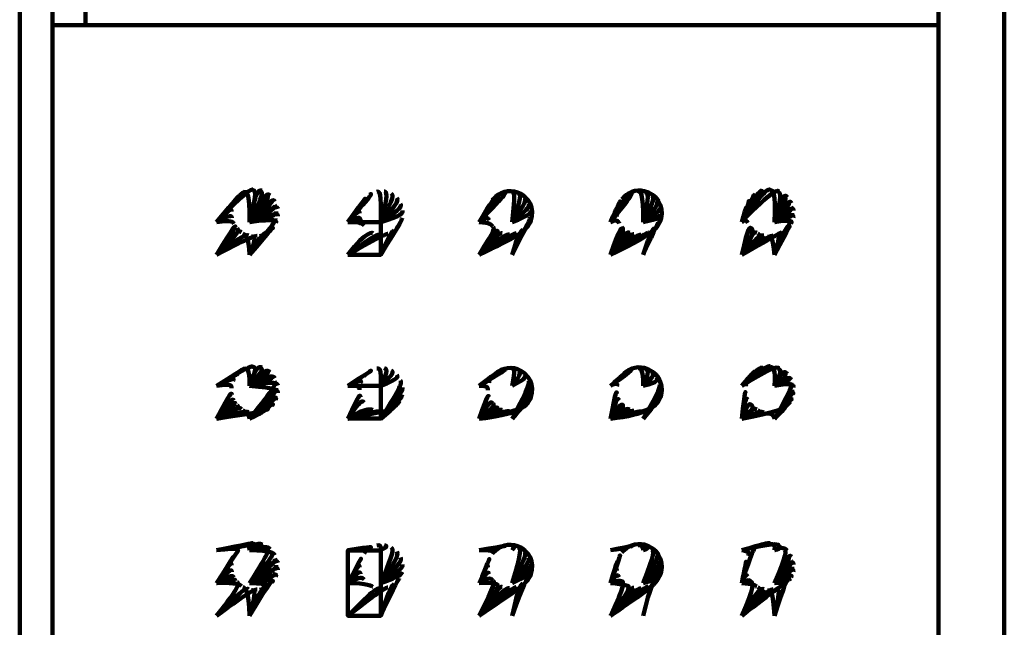
# Model space of a CAD drawing. Units: inches. Extents: x 0 to 1407, y -2148 to 352.
# Drawn here: x 264 to 295, y -712 to -693 of the extents above; entities that cross this region are included whole.
import ezdxf

# ---------------------------------------------------------------- set-up
doc = ezdxf.new("R2010")
doc.units = ezdxf.units.IN
doc.header["$MEASUREMENT"] = 0
doc.layers.add('Layer 1', color=7, linetype='Continuous')

# ---------------------------------------------------------------- blocks, each defined once
blk = doc.blocks.new('block 18')
at = {"layer": 'Layer 1', "color": 178, "lineweight": 211, "true_color": 0x05060b}
for points in [[(278.524, -700.626), (279.608, -700.105), (279.988, -699.923), (280.108, -699.574), (280.238, -699.219), (280.045, -698.834), (279.696, -698.714), (279.431, -698.615), (279.139, -698.704), (278.956, -698.917)], [(278.524, -705.648), (279.608, -705.523), (279.988, -705.335), (280.108, -704.986), (280.238, -704.637), (280.045, -704.252), (279.696, -704.127), (279.431, -704.033), (279.139, -704.121), (278.956, -704.335)], [(278.524, -711.681), (279.608, -710.936), (279.988, -710.753), (280.108, -710.404), (280.238, -710.055), (280.045, -709.665), (279.696, -709.545), (279.431, -709.451), (279.139, -709.534), (278.956, -709.748)]]:
    blk.add_open_spline(points, degree=3, knots=[0, 0, 0, 0, 1, 1, 1, 2, 2, 2, 3, 3, 3, 3], dxfattribs=at)
for points in [[(278.524, -699.62), (279.436, -698.683), (279.363, -698.688), (279.29, -698.709)], [(278.524, -699.62), (279.217, -698.724), (279.149, -698.756), (279.087, -698.797)], [(278.524, -699.62), (279.029, -698.839), (278.972, -698.886), (278.925, -698.943)], [(279.53, -699.62), (279.655, -698.719), (279.587, -698.699), (279.514, -698.693)], [(279.53, -699.62), (279.853, -698.823), (279.79, -698.782), (279.722, -698.75)], [(279.53, -699.62), (279.998, -698.985), (279.957, -698.927), (279.905, -698.876)], [(278.524, -699.62), (278.884, -699.006), (278.847, -699.073), (278.826, -699.136)], [(279.53, -699.62), (280.087, -699.188), (280.066, -699.115), (280.035, -699.053)], [(278.524, -699.62), (278.8, -699.209), (278.79, -699.287), (278.79, -699.355)], [(278.524, -699.62), (278.795, -699.433), (278.805, -699.506), (278.831, -699.568)], [(279.53, -699.62), (280.103, -699.412), (280.108, -699.334), (280.097, -699.266)], [(279.53, -700.626), (280.045, -699.626), (280.071, -699.558), (280.087, -699.485)], [(278.524, -699.62), (278.858, -699.641), (278.894, -699.704), (278.941, -699.761)], [(278.524, -700.626), (279.019, -699.85), (278.988, -699.808), (278.956, -699.772)], [(279.53, -700.626), (279.92, -699.808), (279.967, -699.751), (280.004, -699.688)], [(278.524, -700.626), (278.988, -699.823), (279.045, -699.871), (279.108, -699.907)], [(278.524, -700.626), (279.181, -699.954), (279.113, -699.923), (279.055, -699.876)], [(278.524, -700.626), (279.149, -699.928), (279.191, -699.949), (279.233, -699.964)], [(278.524, -700.626), (279.524, -700.001), (279.597, -699.985), (279.665, -699.959)], [(278.524, -700.626), (279.306, -699.985), (279.378, -700.001), (279.451, -700.001)], [(279.53, -700.626), (279.738, -699.938), (279.806, -699.897), (279.858, -699.855)], [(278.524, -704.642), (279.436, -704.101), (279.363, -704.106), (279.29, -704.121)], [(278.524, -704.642), (279.217, -704.137), (279.149, -704.169), (279.087, -704.21)], [(278.524, -704.642), (279.029, -704.252), (278.972, -704.304), (278.925, -704.356)], [(279.53, -704.642), (279.655, -704.132), (279.587, -704.111), (279.514, -704.106)], [(279.53, -704.642), (279.853, -704.241), (279.79, -704.194), (279.722, -704.163)], [(279.53, -704.642), (279.998, -704.403), (279.957, -704.34), (279.905, -704.293)], [(278.524, -704.642), (278.884, -704.418), (278.847, -704.486), (278.826, -704.549)], [(278.524, -704.642), (278.8, -704.622), (278.79, -704.7), (278.79, -704.768)], [(279.53, -705.648), (280.087, -704.606), (280.066, -704.533), (280.035, -704.471)], [(278.524, -705.648), (278.795, -704.851), (278.805, -704.919), (278.831, -704.986)], [(279.53, -705.648), (280.103, -704.83), (280.108, -704.752), (280.097, -704.679)], [(279.53, -705.648), (280.045, -705.044), (280.071, -704.971), (280.087, -704.898)], [(278.524, -705.648), (278.858, -705.059), (278.894, -705.122), (278.941, -705.179)], [(278.524, -705.648), (279.019, -705.262), (278.988, -705.221), (278.956, -705.184)], [(279.53, -705.648), (279.92, -705.221), (279.967, -705.163), (280.004, -705.106)], [(278.524, -705.648), (278.988, -705.236), (279.045, -705.288), (279.108, -705.325)], [(278.524, -705.648), (279.181, -705.367), (279.113, -705.341), (279.055, -705.294)], [(278.524, -705.648), (279.149, -705.341), (279.191, -705.361), (279.233, -705.377)], [(278.524, -705.648), (279.524, -705.413), (279.597, -705.403), (279.665, -705.377)], [(278.524, -705.648), (279.306, -705.398), (279.378, -705.413), (279.451, -705.413)], [(279.53, -705.648), (279.738, -705.351), (279.806, -705.314), (279.858, -705.267)], [(278.524, -709.675), (279.436, -709.524), (279.363, -709.529), (279.29, -709.545)], [(278.524, -709.675), (279.217, -709.56), (279.149, -709.586), (279.087, -709.628)], [(278.524, -709.675), (279.029, -709.67), (278.972, -709.722), (278.925, -709.779)], [(279.53, -709.675), (279.655, -709.555), (279.587, -709.534), (279.514, -709.529)], [(279.53, -710.68), (279.853, -709.665), (279.79, -709.618), (279.722, -709.586)], [(279.53, -710.68), (279.998, -709.826), (279.957, -709.764), (279.905, -709.711)], [(278.524, -710.68), (278.884, -709.842), (278.847, -709.909), (278.826, -709.977)], [(278.524, -710.68), (278.8, -710.045), (278.79, -710.123), (278.79, -710.191)], [(279.53, -710.68), (280.087, -710.024), (280.066, -709.951), (280.035, -709.894)], [(278.524, -710.68), (278.795, -710.269), (278.805, -710.342), (278.831, -710.41)], [(279.53, -710.68), (280.103, -710.248), (280.108, -710.17), (280.097, -710.102)], [(279.53, -710.68), (280.045, -710.461), (280.071, -710.389), (280.087, -710.321)], [(278.524, -710.68), (278.858, -710.477), (278.894, -710.545), (278.941, -710.597)], [(278.524, -711.681), (279.019, -710.681), (278.988, -710.644), (278.956, -710.602)], [(278.524, -710.68), (278.988, -710.654), (279.045, -710.706), (279.108, -710.743)], [(279.53, -711.681), (279.92, -710.639), (279.967, -710.581), (280.004, -710.519)], [(278.524, -711.681), (279.181, -710.785), (279.113, -710.759), (279.055, -710.707)], [(278.524, -711.681), (279.149, -710.764), (279.191, -710.779), (279.233, -710.795)], [(278.524, -711.681), (279.524, -710.837), (279.597, -710.821), (279.665, -710.795)], [(278.524, -711.681), (279.306, -710.816), (279.378, -710.832), (279.451, -710.832)], [(279.53, -711.681), (279.738, -710.769), (279.806, -710.733), (279.858, -710.686)]]:
    blk.add_open_spline(points, degree=3, dxfattribs=at)
blk = doc.blocks.new('block 24')
at = {"layer": 'Layer 1', "color": 178, "lineweight": 211, "true_color": 0x05060b}
blk.add_open_spline([(282.546, -700.626), (283.645, -700.1), (284.015, -699.865), (284.098, -699.501), (284.187, -699.131), (283.953, -698.756), (283.583, -698.672), (283.327, -698.61), (283.062, -698.709), (282.895, -698.917)], degree=3, knots=[0, 0, 0, 0, 1, 1, 1, 2, 2, 2, 3, 3, 3, 3], dxfattribs=at)
for points in [[(282.546, -699.62), (283.312, -698.678), (283.234, -698.693), (283.161, -698.724)], [(282.546, -699.62), (283.088, -698.75), (283.02, -698.792), (282.963, -698.85)], [(283.551, -699.62), (283.546, -698.688), (283.468, -698.678), (283.39, -698.678)], [(283.551, -699.62), (283.755, -698.771), (283.687, -698.735), (283.619, -698.714)], [(283.551, -699.62), (283.921, -698.912), (283.874, -698.86), (283.812, -698.818)], [(282.546, -699.62), (282.9, -698.896), (282.853, -698.954), (282.817, -699.027)], [(282.546, -699.62), (282.78, -699.089), (282.754, -699.162), (282.744, -699.235)], [(283.551, -699.62), (284.031, -699.094), (283.999, -699.037), (283.963, -698.975)], [(283.551, -699.62), (284.078, -699.308), (284.072, -699.235), (284.051, -699.167)], [(282.546, -699.62), (282.728, -699.303), (282.728, -699.381), (282.744, -699.454)], [(283.551, -699.62), (284.051, -699.527), (284.072, -699.454), (284.072, -699.381)], [(282.546, -699.62), (282.754, -699.521), (282.78, -699.595), (282.812, -699.662)], [(282.546, -700.626), (282.848, -699.725), (282.895, -699.787), (282.947, -699.834)], [(282.546, -700.626), (282.999, -699.886), (282.947, -699.834), (282.895, -699.782)], [(283.551, -700.626), (283.953, -699.735), (283.994, -699.667), (284.025, -699.6)], [(283.551, -700.626), (283.781, -699.897), (283.848, -699.855), (283.9, -699.797)], [(282.546, -700.626), (282.999, -699.881), (283.062, -699.923), (283.129, -699.954)], [(282.546, -700.626), (283.202, -699.99), (283.124, -699.969), (283.062, -699.928)], [(282.546, -700.626), (283.567, -700.001), (283.64, -699.975), (283.713, -699.938)], [(282.546, -700.626), (283.171, -699.969), (283.213, -699.985), (283.26, -699.996)], [(282.546, -700.626), (283.333, -700.006), (283.416, -700.016), (283.489, -700.006)]]:
    blk.add_open_spline(points, degree=3, dxfattribs=at)
blk = doc.blocks.new('block 25')
at = {"layer": 'Layer 1', "color": 178, "lineweight": 211, "true_color": 0x05060b}
blk.add_open_spline([(282.546, -711.681), (283.645, -710.93), (284.015, -710.701), (284.098, -710.331), (284.187, -709.962), (283.953, -709.592), (283.583, -709.503), (283.327, -709.446), (283.062, -709.54), (282.895, -709.743)], degree=3, knots=[0, 0, 0, 0, 1, 1, 1, 2, 2, 2, 3, 3, 3, 3], dxfattribs=at)
for points in [[(282.546, -709.675), (283.312, -709.514), (283.234, -709.529), (283.161, -709.56)], [(282.546, -709.675), (283.088, -709.586), (283.02, -709.628), (282.963, -709.68)], [(282.546, -710.68), (282.9, -709.732), (282.853, -709.795), (282.817, -709.862)], [(283.551, -709.675), (283.546, -709.524), (283.468, -709.514), (283.39, -709.514)], [(283.551, -709.675), (283.755, -709.607), (283.687, -709.571), (283.619, -709.55)], [(283.551, -710.68), (283.921, -709.748), (283.874, -709.701), (283.812, -709.659)], [(282.546, -710.68), (282.78, -709.925), (282.754, -709.998), (282.744, -710.071)], [(283.551, -710.68), (284.031, -709.93), (283.999, -709.873), (283.963, -709.81)], [(283.551, -710.68), (284.078, -710.144), (284.072, -710.071), (284.051, -710.003)], [(282.546, -710.68), (282.728, -710.144), (282.728, -710.217), (282.744, -710.29)], [(283.551, -710.68), (284.051, -710.363), (284.072, -710.29), (284.072, -710.217)], [(282.546, -710.68), (282.754, -710.363), (282.78, -710.43), (282.812, -710.498)], [(282.546, -710.68), (282.848, -710.561), (282.895, -710.618), (282.947, -710.67)], [(282.546, -711.681), (282.999, -710.717), (282.947, -710.665), (282.895, -710.613)], [(283.551, -710.68), (283.953, -710.571), (283.994, -710.509), (284.025, -710.43)], [(283.551, -711.681), (283.781, -710.733), (283.848, -710.686), (283.9, -710.628)], [(282.546, -710.68), (282.999, -710.717), (283.062, -710.764), (283.129, -710.79)], [(282.546, -711.681), (283.202, -710.826), (283.124, -710.8), (283.062, -710.759)], [(282.546, -711.681), (283.567, -710.832), (283.64, -710.806), (283.713, -710.769)], [(282.546, -711.681), (283.171, -710.806), (283.213, -710.816), (283.26, -710.826)], [(282.546, -711.681), (283.333, -710.837), (283.416, -710.847), (283.489, -710.837)]]:
    blk.add_open_spline(points, degree=3, dxfattribs=at)
blk = doc.blocks.new('block 26')
at = {"layer": 'Layer 1', "color": 178, "lineweight": 211, "true_color": 0x05060b}
blk.add_open_spline([(282.546, -705.648), (283.645, -705.518), (284.015, -705.283), (284.098, -704.913), (284.187, -704.543), (283.953, -704.179), (283.583, -704.09), (283.327, -704.023), (283.062, -704.127), (282.895, -704.33)], degree=3, knots=[0, 0, 0, 0, 1, 1, 1, 2, 2, 2, 3, 3, 3, 3], dxfattribs=at)
for points in [[(282.546, -704.642), (283.312, -704.095), (283.234, -704.106), (283.161, -704.137)], [(282.546, -704.642), (283.088, -704.169), (283.02, -704.21), (282.963, -704.262)], [(282.546, -704.642), (282.9, -704.314), (282.853, -704.372), (282.817, -704.439)], [(283.551, -704.642), (283.546, -704.101), (283.468, -704.095), (283.39, -704.095)], [(283.551, -704.642), (283.755, -704.184), (283.687, -704.153), (283.619, -704.127)], [(283.551, -704.642), (283.921, -704.325), (283.874, -704.278), (283.812, -704.231)], [(282.546, -704.642), (282.78, -704.507), (282.754, -704.575), (282.744, -704.648)], [(283.551, -704.642), (284.031, -704.512), (283.999, -704.45), (283.963, -704.387)], [(283.551, -705.648), (284.078, -704.726), (284.072, -704.653), (284.051, -704.585)], [(282.546, -705.648), (282.728, -704.721), (282.728, -704.799), (282.744, -704.872)], [(283.551, -705.648), (284.051, -704.945), (284.072, -704.872), (284.072, -704.799)], [(282.546, -705.648), (282.754, -704.939), (282.78, -705.012), (282.812, -705.08)], [(282.546, -705.648), (282.848, -705.137), (282.895, -705.2), (282.947, -705.247)], [(282.546, -705.648), (282.999, -705.304), (282.947, -705.247), (282.895, -705.195)], [(283.551, -705.648), (283.953, -705.153), (283.994, -705.09), (284.025, -705.012)], [(283.551, -705.648), (283.781, -705.32), (283.848, -705.267), (283.9, -705.21)], [(282.546, -705.648), (282.999, -705.299), (283.062, -705.341), (283.129, -705.367)], [(282.546, -705.648), (283.202, -705.408), (283.124, -705.382), (283.062, -705.341)], [(282.546, -705.648), (283.567, -705.413), (283.64, -705.387), (283.713, -705.351)], [(282.546, -705.648), (283.171, -705.382), (283.213, -705.398), (283.26, -705.408)], [(282.546, -705.648), (283.333, -705.419), (283.416, -705.429), (283.489, -705.419)]]:
    blk.add_open_spline(points, degree=3, dxfattribs=at)
blk = doc.blocks.new('block 29')
at = {"layer": 'Layer 1', "color": 178, "lineweight": 211, "true_color": 0x05060b}
for points in [[(274.502, -704.642), (275.31, -704.121), (275.242, -704.148), (275.174, -704.189)], [(274.502, -704.642), (275.107, -704.231), (275.049, -704.288), (275.002, -704.346)], [(275.508, -704.642), (275.539, -704.09), (275.461, -704.095), (275.388, -704.106)], [(275.508, -704.642), (275.758, -704.132), (275.685, -704.106), (275.612, -704.101)], [(275.508, -704.642), (275.945, -704.246), (275.888, -704.2), (275.826, -704.169)], [(275.508, -704.642), (276.086, -704.408), (276.044, -704.351), (275.997, -704.299)], [(274.502, -704.642), (274.95, -704.408), (274.919, -704.476), (274.893, -704.549)], [(274.502, -704.642), (274.867, -704.617), (274.857, -704.694), (274.857, -704.762)], [(275.508, -705.648), (276.164, -704.616), (276.148, -704.543), (276.117, -704.476)], [(274.502, -705.648), (274.857, -704.84), (274.872, -704.908), (274.893, -704.976)], [(275.508, -705.648), (276.18, -704.84), (276.185, -704.762), (276.175, -704.689)], [(275.508, -705.648), (276.117, -705.054), (276.148, -704.981), (276.164, -704.908)], [(274.502, -705.648), (274.914, -705.038), (274.94, -705.09), (274.997, -705.148)], [(275.508, -705.648), (275.987, -705.242), (276.039, -705.179), (276.076, -705.111)], [(274.502, -705.648), (275.091, -705.252), (275.268, -705.377), (275.268, -705.377)], [(274.502, -705.648), (275.57, -705.429), (275.648, -705.419), (275.721, -705.393)], [(274.502, -705.648), (275.341, -705.398), (275.414, -705.419), (275.492, -705.424)], [(275.508, -705.648), (275.794, -705.367), (275.862, -705.33), (275.924, -705.288)]]:
    blk.add_open_spline(points, degree=3, dxfattribs=at)
blk = doc.blocks.new('block 30')
at = {"layer": 'Layer 1', "color": 178, "lineweight": 211, "true_color": 0x05060b}
for points in [[(274.502, -699.62), (275.31, -698.709), (275.242, -698.735), (275.174, -698.776)], [(274.502, -699.62), (275.107, -698.818), (275.049, -698.87), (275.002, -698.933)], [(275.508, -699.62), (275.539, -698.672), (275.461, -698.678), (275.388, -698.693)], [(275.508, -699.62), (275.758, -698.719), (275.685, -698.693), (275.612, -698.683)], [(275.508, -699.62), (275.945, -698.834), (275.888, -698.787), (275.826, -698.75)], [(275.508, -699.62), (276.086, -698.995), (276.044, -698.933), (275.997, -698.881)], [(274.502, -699.62), (274.95, -698.995), (274.919, -699.063), (274.893, -699.131)], [(275.508, -699.62), (276.164, -699.198), (276.148, -699.126), (276.117, -699.063)], [(274.502, -699.62), (274.867, -699.204), (274.857, -699.282), (274.857, -699.35)], [(274.502, -699.62), (274.857, -699.423), (274.872, -699.495), (274.893, -699.553)], [(275.508, -699.62), (276.18, -699.417), (276.185, -699.344), (276.175, -699.271)], [(275.508, -700.626), (276.117, -699.641), (276.148, -699.568), (276.164, -699.495)], [(274.502, -699.62), (274.914, -699.62), (274.94, -699.672), (274.997, -699.73)], [(275.508, -700.626), (275.987, -699.829), (276.039, -699.766), (276.076, -699.699)], [(274.502, -700.626), (275.091, -699.839), (275.268, -699.959), (275.268, -699.959)], [(274.502, -700.626), (275.57, -700.016), (275.648, -700.006), (275.721, -699.98)], [(274.502, -700.626), (275.341, -699.985), (275.414, -700.006), (275.492, -700.011)], [(275.508, -700.626), (275.794, -699.954), (275.862, -699.917), (275.924, -699.871)]]:
    blk.add_open_spline(points, degree=3, dxfattribs=at)
blk = doc.blocks.new('block 31')
at = {"layer": 'Layer 1', "color": 178, "lineweight": 211, "true_color": 0x05060b}
for points in [[(274.502, -709.675), (275.31, -709.545), (275.242, -709.565), (275.174, -709.607)], [(274.502, -709.675), (275.107, -709.649), (275.049, -709.706), (275.002, -709.769)], [(275.508, -709.675), (275.539, -709.508), (275.461, -709.514), (275.388, -709.529)], [(275.508, -709.675), (275.758, -709.555), (275.685, -709.529), (275.612, -709.519)], [(275.508, -710.68), (275.945, -709.67), (275.888, -709.623), (275.826, -709.591)], [(275.508, -710.68), (276.086, -709.836), (276.044, -709.774), (275.997, -709.716)], [(274.502, -710.68), (274.95, -709.831), (274.919, -709.899), (274.893, -709.972)], [(274.502, -710.68), (274.867, -710.04), (274.857, -710.118), (274.857, -710.191)], [(275.508, -710.68), (276.164, -710.034), (276.148, -709.962), (276.117, -709.899)], [(274.502, -710.68), (274.857, -710.264), (274.872, -710.336), (274.893, -710.394)], [(275.508, -710.68), (276.18, -710.258), (276.185, -710.18), (276.175, -710.113)], [(275.508, -710.68), (276.117, -710.472), (276.148, -710.399), (276.164, -710.331)], [(274.502, -710.68), (274.914, -710.456), (274.94, -710.509), (274.997, -710.571)], [(275.508, -711.681), (275.987, -710.66), (276.039, -710.597), (276.076, -710.53)], [(274.502, -710.68), (275.091, -710.67), (275.268, -710.795), (275.268, -710.795)], [(274.502, -711.681), (275.57, -710.847), (275.648, -710.837), (275.721, -710.811)], [(274.502, -711.681), (275.341, -710.816), (275.414, -710.837), (275.492, -710.842)], [(275.508, -711.681), (275.794, -710.79), (275.862, -710.748), (275.924, -710.707)]]:
    blk.add_open_spline(points, degree=3, dxfattribs=at)
blk = doc.blocks.new('block 35')
at = {"layer": 'Layer 1', "color": 178, "lineweight": 211, "true_color": 0x05060b}
for points in [[(270.48, -699.62), (271.423, -698.651), (271.507, -698.636), (271.59, -698.625)], [(270.48, -699.62), (271.215, -698.761), (271.278, -698.719), (271.345, -698.688)], [(270.48, -699.62), (271.126, -698.86), (271.142, -698.839), (271.158, -698.818)], [(271.486, -699.62), (271.684, -698.62), (271.778, -698.631), (271.871, -698.657)], [(271.486, -699.62), (271.96, -698.688), (272.049, -698.74), (272.121, -698.808)], [(271.486, -699.62), (272.179, -698.86), (272.226, -698.917), (272.262, -698.99)], [(271.486, -699.62), (272.304, -699.058), (272.335, -699.136), (272.351, -699.219)], [(271.486, -699.62), (272.361, -699.292), (272.361, -699.365), (272.351, -699.443)], [(271.486, -699.62), (272.345, -699.511), (272.325, -699.579), (272.293, -699.641)], [(271.486, -700.626), (272.267, -699.709), (272.231, -699.772), (272.184, -699.823)], [(270.48, -700.626), (271.22, -699.923), (271.163, -699.865), (271.106, -699.813)], [(271.486, -700.626), (271.46, -700.053), (271.366, -700.022), (271.283, -699.969)], [(271.486, -700.626), (272.137, -699.876), (272.08, -699.923), (272.022, -699.959)], [(271.486, -700.626), (271.95, -700.006), (271.882, -700.037), (271.804, -700.053)], [(271.486, -700.626), (271.72, -700.074), (271.637, -700.074), (271.548, -700.063)], [(286.568, -704.642), (287.266, -704.049), (287.349, -704.038), (287.438, -704.038)], [(286.568, -704.642), (287.532, -704.038), (287.625, -704.059), (287.714, -704.095)], [(286.568, -704.642), (287.037, -704.132), (287.11, -704.101), (287.182, -704.075)], [(286.568, -704.642), (286.891, -704.262), (286.932, -704.22), (286.979, -704.184)], [(287.573, -704.642), (287.802, -704.132), (287.891, -704.189), (287.964, -704.267)], [(287.573, -704.642), (288.011, -704.32), (288.058, -704.382), (288.089, -704.455)], [(287.573, -704.642), (288.12, -704.528), (288.146, -704.601), (288.157, -704.684)], [(287.573, -705.648), (288.162, -704.757), (288.157, -704.83), (288.146, -704.893)], [(286.568, -705.648), (286.985, -705.341), (286.917, -705.278), (286.854, -705.21)], [(287.573, -705.648), (288.131, -704.96), (288.115, -705.023), (288.084, -705.08)], [(287.573, -705.648), (288.068, -705.111), (288.047, -705.142), (288.026, -705.174)], [(286.568, -705.648), (287.24, -705.471), (287.141, -705.439), (287.057, -705.387)], [(287.573, -705.648), (287.532, -705.481), (287.438, -705.492), (287.344, -705.481)], [(287.573, -705.648), (287.969, -705.236), (287.912, -705.304), (287.844, -705.351)], [(287.573, -705.648), (287.776, -705.403), (287.698, -705.434), (287.62, -705.455)], [(270.48, -709.675), (271.423, -709.488), (271.507, -709.467), (271.59, -709.456)], [(270.48, -709.675), (271.215, -709.591), (271.278, -709.555), (271.345, -709.524)], [(270.48, -710.68), (271.126, -709.701), (271.142, -709.675), (271.158, -709.654)], [(271.486, -709.675), (271.684, -709.451), (271.778, -709.461), (271.871, -709.493)], [(271.486, -709.675), (271.96, -709.524), (272.049, -709.571), (272.121, -709.639)], [(271.486, -709.675), (272.179, -709.691), (272.226, -709.753), (272.262, -709.821)], [(271.486, -710.68), (272.304, -709.894), (272.335, -709.972), (272.351, -710.055)], [(271.486, -710.68), (272.361, -710.128), (272.361, -710.201), (272.351, -710.279)], [(271.486, -710.68), (272.345, -710.352), (272.325, -710.415), (272.293, -710.477)], [(270.48, -711.681), (271.22, -710.759), (271.163, -710.701), (271.106, -710.644)], [(271.486, -710.68), (272.267, -710.545), (272.231, -710.602), (272.184, -710.654)], [(271.486, -711.681), (271.46, -710.884), (271.366, -710.852), (271.283, -710.8)], [(271.486, -710.68), (272.137, -710.712), (272.08, -710.758), (272.022, -710.795)], [(271.486, -711.681), (271.95, -710.837), (271.882, -710.868), (271.804, -710.884)], [(271.486, -711.681), (271.72, -710.904), (271.637, -710.91), (271.548, -710.894)]]:
    blk.add_open_spline(points, degree=3, dxfattribs=at)
blk = doc.blocks.new('block 36')
at = {"layer": 'Layer 1', "color": 178, "lineweight": 211, "true_color": 0x05060b}
for points in [[(286.568, -699.62), (287.266, -698.636), (287.349, -698.62), (287.438, -698.625)], [(286.568, -699.62), (287.532, -698.625), (287.625, -698.646), (287.714, -698.678)], [(286.568, -699.62), (287.037, -698.719), (287.11, -698.683), (287.182, -698.657)], [(286.568, -699.62), (286.891, -698.85), (286.932, -698.808), (286.979, -698.766)], [(287.573, -699.62), (287.802, -698.719), (287.891, -698.776), (287.964, -698.855)], [(287.573, -699.62), (288.011, -698.902), (288.058, -698.969), (288.089, -699.042)], [(287.573, -699.62), (288.12, -699.11), (288.146, -699.188), (288.157, -699.271)], [(287.573, -699.62), (288.162, -699.339), (288.157, -699.412), (288.146, -699.48)], [(286.568, -700.626), (286.985, -699.928), (286.917, -699.865), (286.854, -699.797)], [(287.573, -699.62), (288.131, -699.542), (288.115, -699.605), (288.084, -699.662)], [(287.573, -700.626), (288.068, -699.699), (288.047, -699.73), (288.026, -699.756)], [(286.568, -700.626), (287.24, -700.058), (287.141, -700.027), (287.057, -699.975)], [(287.573, -700.626), (287.532, -700.068), (287.438, -700.074), (287.344, -700.068)], [(287.573, -700.626), (287.969, -699.823), (287.912, -699.886), (287.844, -699.938)], [(287.573, -700.626), (287.776, -699.99), (287.698, -700.022), (287.62, -700.042)], [(270.48, -704.642), (271.423, -704.069), (271.507, -704.049), (271.59, -704.038)], [(270.48, -704.642), (271.215, -704.174), (271.278, -704.132), (271.345, -704.101)], [(270.48, -704.642), (271.126, -704.278), (271.142, -704.252), (271.158, -704.231)], [(271.486, -704.642), (271.684, -704.033), (271.778, -704.043), (271.871, -704.075)], [(271.486, -704.642), (271.96, -704.101), (272.049, -704.153), (272.121, -704.22)], [(271.486, -704.642), (272.179, -704.273), (272.226, -704.33), (272.262, -704.403)], [(271.486, -704.642), (272.304, -704.471), (272.335, -704.549), (272.351, -704.632)], [(271.486, -704.642), (272.361, -704.705), (272.361, -704.778), (272.351, -704.856)], [(271.486, -705.648), (272.345, -704.924), (272.325, -704.997), (272.293, -705.059)], [(270.48, -705.648), (271.22, -705.341), (271.163, -705.283), (271.106, -705.226)], [(271.486, -705.648), (272.267, -705.122), (272.231, -705.184), (272.184, -705.236)], [(271.486, -705.648), (271.46, -705.466), (271.366, -705.434), (271.283, -705.382)], [(271.486, -705.648), (272.137, -705.294), (272.08, -705.335), (272.022, -705.377)], [(271.486, -705.648), (271.95, -705.419), (271.882, -705.45), (271.804, -705.466)], [(271.486, -705.648), (271.72, -705.487), (271.637, -705.492), (271.548, -705.476)], [(286.568, -709.675), (287.266, -709.467), (287.349, -709.456), (287.438, -709.456)], [(286.568, -709.675), (287.532, -709.456), (287.625, -709.477), (287.714, -709.519)], [(286.568, -709.675), (287.037, -709.555), (287.11, -709.519), (287.182, -709.498)], [(286.568, -710.68), (286.891, -709.685), (286.932, -709.644), (286.979, -709.607)], [(287.573, -709.675), (287.802, -709.555), (287.891, -709.607), (287.964, -709.685)], [(287.573, -710.68), (288.011, -709.743), (288.058, -709.805), (288.089, -709.878)], [(287.573, -710.68), (288.12, -709.946), (288.146, -710.024), (288.157, -710.107)], [(287.573, -710.68), (288.162, -710.175), (288.157, -710.248), (288.146, -710.321)], [(286.568, -711.681), (286.985, -710.759), (286.917, -710.696), (286.854, -710.633)], [(287.573, -710.68), (288.131, -710.378), (288.115, -710.441), (288.084, -710.503)], [(287.573, -710.68), (288.068, -710.535), (288.047, -710.566), (288.026, -710.592)], [(286.568, -711.681), (287.24, -710.889), (287.141, -710.863), (287.057, -710.806)], [(287.573, -711.681), (287.532, -710.899), (287.438, -710.91), (287.344, -710.899)], [(287.573, -710.68), (287.969, -710.66), (287.912, -710.727), (287.844, -710.774)], [(287.573, -711.681), (287.776, -710.821), (287.698, -710.858), (287.62, -710.878)]]:
    blk.add_open_spline(points, degree=3, dxfattribs=at)
blk = doc.blocks.new('block 40')
at = {"layer": 'Layer 1', "color": 178, "lineweight": 211, "true_color": 0x05060b}
for points in [[(286.568, -709.675), (287.339, -709.472), (287.245, -709.488), (287.156, -709.519)], [(286.568, -709.675), (287.068, -709.55), (286.979, -709.597), (286.906, -709.665)], [(286.568, -709.675), (286.849, -709.717), (286.802, -709.779), (286.766, -709.842)], [(287.573, -709.675), (287.61, -709.503), (287.526, -709.482), (287.438, -709.477)], [(287.573, -709.675), (287.818, -709.607), (287.756, -709.565), (287.688, -709.54)], [(287.573, -710.68), (287.969, -709.753), (287.927, -709.706), (287.881, -709.665)], [(286.568, -710.68), (286.729, -709.92), (286.703, -709.987), (286.688, -710.071)], [(287.573, -710.68), (288.063, -709.925), (288.037, -709.868), (288.006, -709.816)], [(287.573, -710.68), (288.11, -710.118), (288.105, -710.05), (288.084, -709.987)], [(286.568, -710.68), (286.677, -710.139), (286.677, -710.212), (286.688, -710.284)], [(287.573, -710.68), (288.099, -710.331), (288.11, -710.253), (288.11, -710.18)], [(286.568, -710.68), (286.698, -710.357), (286.719, -710.42), (286.75, -710.482)], [(286.568, -710.68), (286.781, -710.545), (286.818, -710.597), (286.865, -710.649)], [(287.573, -710.68), (288.021, -710.529), (288.052, -710.467), (288.079, -710.394)], [(287.573, -711.681), (287.875, -710.707), (287.933, -710.649), (287.98, -710.581)], [(286.568, -710.68), (286.912, -710.706), (286.969, -710.753), (287.026, -710.785)], [(286.568, -711.681), (287.636, -710.847), (287.724, -710.806), (287.808, -710.748)], [(286.568, -711.681), (287.099, -710.821), (287.172, -710.842), (287.245, -710.868)], [(286.568, -711.681), (287.344, -710.873), (287.448, -710.884), (287.542, -710.868)]]:
    blk.add_open_spline(points, degree=3, dxfattribs=at)
blk = doc.blocks.new('block 44')
at = {"layer": 'Layer 1', "color": 178, "lineweight": 211, "true_color": 0x05060b}
for points in [[(286.568, -699.62), (287.339, -698.641), (287.245, -698.646), (287.156, -698.683)], [(286.568, -699.62), (287.068, -698.714), (286.979, -698.766), (286.906, -698.834)], [(286.568, -699.62), (286.849, -698.881), (286.802, -698.943), (286.766, -699.011)], [(287.573, -699.62), (287.61, -698.667), (287.526, -698.646), (287.438, -698.646)], [(287.573, -699.62), (287.818, -698.776), (287.756, -698.735), (287.688, -698.704)], [(287.573, -699.62), (287.969, -698.917), (287.927, -698.865), (287.881, -698.829)], [(286.568, -699.62), (286.729, -699.079), (286.703, -699.152), (286.688, -699.235)], [(287.573, -699.62), (288.063, -699.084), (288.037, -699.032), (288.006, -698.98)], [(287.573, -699.62), (288.11, -699.282), (288.105, -699.214), (288.084, -699.152)], [(286.568, -699.62), (286.677, -699.303), (286.677, -699.375), (286.688, -699.449)], [(287.573, -699.62), (288.099, -699.495), (288.11, -699.417), (288.11, -699.344)], [(286.568, -699.62), (286.698, -699.516), (286.719, -699.579), (286.75, -699.641)], [(286.568, -700.626), (286.781, -699.709), (286.818, -699.766), (286.865, -699.818)], [(287.573, -700.626), (288.021, -699.693), (288.052, -699.636), (288.079, -699.563)], [(287.573, -700.626), (287.875, -699.871), (287.933, -699.818), (287.98, -699.751)], [(286.568, -700.626), (286.912, -699.865), (286.969, -699.917), (287.026, -699.949)], [(286.568, -700.626), (287.636, -700.016), (287.724, -699.975), (287.808, -699.917)], [(286.568, -700.626), (287.099, -699.99), (287.172, -700.011), (287.245, -700.037)], [(286.568, -700.626), (287.344, -700.042), (287.448, -700.053), (287.542, -700.032)]]:
    blk.add_open_spline(points, degree=3, dxfattribs=at)
blk = doc.blocks.new('block 45')
at = {"layer": 'Layer 1', "color": 178, "lineweight": 211, "true_color": 0x05060b}
for points in [[(286.568, -704.642), (287.339, -704.054), (287.245, -704.064), (287.156, -704.101)], [(286.568, -704.642), (287.068, -704.127), (286.979, -704.179), (286.906, -704.246)], [(286.568, -704.642), (286.849, -704.299), (286.802, -704.356), (286.766, -704.424)], [(287.573, -704.642), (287.61, -704.085), (287.526, -704.064), (287.438, -704.059)], [(287.573, -704.642), (287.818, -704.189), (287.756, -704.148), (287.688, -704.116)], [(287.573, -704.642), (287.969, -704.33), (287.927, -704.283), (287.881, -704.241)], [(286.568, -704.642), (286.729, -704.491), (286.703, -704.564), (286.688, -704.648)], [(287.573, -704.642), (288.063, -704.502), (288.037, -704.445), (288.006, -704.392)], [(287.573, -705.648), (288.11, -704.694), (288.105, -704.632), (288.084, -704.569)], [(286.568, -705.648), (286.677, -704.721), (286.677, -704.794), (286.688, -704.866)], [(287.573, -705.648), (288.099, -704.908), (288.11, -704.835), (288.11, -704.762)], [(286.568, -705.648), (286.698, -704.934), (286.719, -705.002), (286.75, -705.059)], [(286.568, -705.648), (286.781, -705.122), (286.818, -705.179), (286.865, -705.231)], [(287.573, -705.648), (288.021, -705.106), (288.052, -705.049), (288.079, -704.976)], [(287.573, -705.648), (287.875, -705.288), (287.933, -705.231), (287.98, -705.163)], [(286.568, -705.648), (286.912, -705.288), (286.969, -705.33), (287.026, -705.361)], [(286.568, -705.648), (287.636, -705.429), (287.724, -705.387), (287.808, -705.33)], [(286.568, -705.648), (287.099, -705.403), (287.172, -705.424), (287.245, -705.45)], [(286.568, -705.648), (287.344, -705.455), (287.448, -705.466), (287.542, -705.445)]]:
    blk.add_open_spline(points, degree=3, dxfattribs=at)
blk = doc.blocks.new('block 46')
at = {"layer": 'Layer 1', "color": 178, "lineweight": 211, "true_color": 0x05060b}
for points in [[(270.48, -704.642), (271.236, -704.169), (271.158, -704.226), (271.095, -704.304)], [(271.486, -704.642), (271.491, -704.064), (271.403, -704.09), (271.319, -704.127)], [(271.486, -704.642), (271.741, -704.064), (271.658, -704.054), (271.58, -704.059)], [(271.486, -704.642), (271.96, -704.137), (271.892, -704.106), (271.819, -704.09)], [(271.486, -704.642), (272.127, -704.278), (272.075, -704.226), (272.022, -704.184)], [(270.48, -704.642), (271.048, -704.356), (271.012, -704.418), (270.986, -704.486)], [(270.48, -704.642), (270.955, -704.554), (270.939, -704.632), (270.934, -704.71)], [(271.486, -704.642), (272.241, -704.445), (272.21, -704.382), (272.168, -704.33)], [(271.486, -705.648), (272.304, -704.642), (272.288, -704.575), (272.267, -704.507)], [(270.48, -705.648), (270.928, -704.778), (270.934, -704.851), (270.949, -704.908)], [(271.486, -705.648), (272.309, -704.861), (272.314, -704.783), (272.309, -704.71)], [(270.48, -705.648), (270.96, -704.976), (270.981, -705.038), (271.012, -705.09)], [(270.48, -705.648), (271.027, -705.116), (271.048, -705.148), (271.064, -705.179)], [(271.486, -705.648), (272.236, -705.096), (272.267, -705.018), (272.288, -704.929)], [(271.486, -705.648), (272.064, -705.309), (272.137, -705.242), (272.189, -705.158)], [(270.48, -705.648), (271.126, -705.242), (271.179, -705.304), (271.246, -705.351)], [(270.48, -705.648), (271.314, -705.398), (271.387, -705.424), (271.46, -705.445)], [(270.48, -705.648), (271.548, -705.466), (271.637, -705.471), (271.726, -705.455)], [(271.486, -705.648), (271.814, -705.439), (271.908, -705.408), (271.991, -705.351)]]:
    blk.add_open_spline(points, degree=3, dxfattribs=at)
blk = doc.blocks.new('block 47')
at = {"layer": 'Layer 1', "color": 178, "lineweight": 211, "true_color": 0x05060b}
for points in [[(270.48, -699.62), (271.236, -698.756), (271.158, -698.813), (271.095, -698.886)], [(271.486, -699.62), (271.491, -698.646), (271.403, -698.672), (271.319, -698.714)], [(271.486, -699.62), (271.741, -698.646), (271.658, -698.641), (271.58, -698.646)], [(271.486, -699.62), (271.96, -698.724), (271.892, -698.693), (271.819, -698.672)], [(271.486, -699.62), (272.127, -698.86), (272.075, -698.813), (272.022, -698.771)], [(270.48, -699.62), (271.048, -698.943), (271.012, -699.006), (270.986, -699.073)], [(270.48, -699.62), (270.955, -699.141), (270.939, -699.219), (270.934, -699.298)], [(271.486, -699.62), (272.241, -699.032), (272.21, -698.969), (272.168, -698.917)], [(271.486, -699.62), (272.304, -699.224), (272.288, -699.157), (272.267, -699.089)], [(270.48, -699.62), (270.928, -699.36), (270.934, -699.433), (270.949, -699.495)], [(271.486, -699.62), (272.309, -699.443), (272.314, -699.365), (272.309, -699.298)], [(270.48, -699.62), (270.96, -699.558), (270.981, -699.615), (271.012, -699.672)], [(270.48, -700.626), (271.027, -699.704), (271.048, -699.735), (271.064, -699.766)], [(271.486, -700.626), (272.236, -699.678), (272.267, -699.605), (272.288, -699.516)], [(271.486, -700.626), (272.064, -699.891), (272.137, -699.829), (272.189, -699.746)], [(270.48, -700.626), (271.126, -699.829), (271.179, -699.886), (271.246, -699.933)], [(270.48, -700.626), (271.314, -699.98), (271.387, -700.011), (271.46, -700.032)], [(270.48, -700.626), (271.548, -700.053), (271.637, -700.058), (271.726, -700.042)], [(271.486, -700.626), (271.814, -700.027), (271.908, -699.996), (271.991, -699.938)]]:
    blk.add_open_spline(points, degree=3, dxfattribs=at)
blk = doc.blocks.new('block 48')
at = {"layer": 'Layer 1', "color": 178, "lineweight": 211, "true_color": 0x05060b}
for points in [[(270.48, -709.675), (271.236, -709.586), (271.158, -709.644), (271.095, -709.722)], [(271.486, -709.675), (271.491, -709.482), (271.403, -709.508), (271.319, -709.55)], [(271.486, -709.675), (271.741, -709.482), (271.658, -709.472), (271.58, -709.477)], [(271.486, -709.675), (271.96, -709.565), (271.892, -709.529), (271.819, -709.508)], [(271.486, -710.68), (272.127, -709.701), (272.075, -709.649), (272.022, -709.607)], [(270.48, -710.68), (271.048, -709.779), (271.012, -709.842), (270.986, -709.909)], [(270.48, -710.68), (270.955, -709.977), (270.939, -710.055), (270.934, -710.133)], [(271.486, -710.68), (272.241, -709.868), (272.21, -709.805), (272.168, -709.753)], [(271.486, -710.68), (272.304, -710.06), (272.288, -709.993), (272.267, -709.93)], [(270.48, -710.68), (270.928, -710.196), (270.934, -710.269), (270.949, -710.336)], [(271.486, -710.68), (272.309, -710.279), (272.314, -710.206), (272.309, -710.133)], [(271.486, -710.68), (272.236, -710.514), (272.267, -710.435), (272.288, -710.352)], [(270.48, -710.68), (270.96, -710.394), (270.981, -710.456), (271.012, -710.509)], [(270.48, -710.68), (271.027, -710.54), (271.048, -710.571), (271.064, -710.597)], [(271.486, -711.681), (272.064, -710.722), (272.137, -710.66), (272.189, -710.576)], [(270.48, -710.68), (271.126, -710.66), (271.179, -710.727), (271.246, -710.774)], [(270.48, -711.681), (271.314, -710.816), (271.387, -710.847), (271.46, -710.863)], [(270.48, -711.681), (271.548, -710.884), (271.637, -710.889), (271.726, -710.873)], [(271.486, -711.681), (271.814, -710.858), (271.908, -710.826), (271.991, -710.769)]]:
    blk.add_open_spline(points, degree=3, dxfattribs=at)

msp = doc.modelspace()

# ---------------------------------------------------------------- linework, layer by layer
at = {"layer": 'Layer 1', "color": 178, "lineweight": 211, "true_color": 0x05060b}
for points in [[(264.448, -879.586), (264.448, -676.495)], [(294.611, -676.495), (294.611, -881.602)], [(265.453, -751.899), (292.6, -751.899), (292.6, -692.582), (265.453, -692.582), (265.453, -751.899)], [(265.453, -751.899), (265.453, -692.582)], [(266.464, -693.587), (266.464, -692.587)], [(292.6, -692.582), (292.6, -751.899)], [(265.453, -751.899), (265.453, -693.587)], [(265.453, -693.587), (292.6, -693.587)], [(292.6, -693.587), (292.6, -751.899)], [(292.6, -693.587), (292.6, -751.899)], [(292.6, -693.587), (292.6, -693.587)], [(270.48, -699.62), (270.48, -699.62)], [(270.48, -700.626), (271.064, -699.766)], [(274.502, -699.62), (274.502, -699.62)], [(274.502, -699.62), (275.508, -699.62), (275.508, -700.621), (274.502, -700.621)], [(278.524, -699.62), (278.524, -699.62)], [(282.546, -699.62), (282.546, -699.62)], [(286.568, -699.62), (286.568, -699.62)], [(282.546, -700.626), (283.26, -699.996)], [(286.568, -700.626), (287.245, -700.037)], [(270.48, -700.626), (270.48, -700.626)], [(274.502, -700.626), (274.502, -700.626)], [(278.524, -700.626), (278.524, -700.626)], [(282.546, -700.626), (282.546, -700.626)], [(286.568, -700.626), (286.568, -700.626)], [(270.48, -704.642), (270.48, -704.642)], [(274.502, -704.642), (274.502, -704.642)], [(274.502, -704.642), (275.508, -704.642), (275.508, -705.643), (274.502, -705.643)], [(278.524, -704.642), (278.524, -704.642)], [(282.546, -704.642), (282.546, -704.642)], [(286.568, -704.642), (286.568, -704.642)], [(270.48, -705.648), (271.064, -705.179)], [(282.546, -705.648), (283.26, -705.408)], [(286.568, -705.648), (287.245, -705.45)], [(270.48, -705.648), (270.48, -705.648)], [(274.502, -705.648), (274.502, -705.648)], [(278.524, -705.648), (278.524, -705.648)], [(282.546, -705.648), (282.546, -705.648)], [(286.568, -705.648), (286.568, -705.648)], [(274.502, -710.68), (274.502, -709.68), (275.508, -709.68), (275.508, -710.68), (275.508, -711.681), (274.502, -711.681), (274.502, -710.68)], [(270.48, -710.68), (271.064, -710.597)], [(270.48, -710.68), (270.48, -710.68)], [(274.502, -710.68), (274.502, -710.68)], [(278.524, -710.68), (278.524, -710.68)], [(282.546, -710.68), (282.546, -710.68)], [(282.546, -711.681), (283.26, -710.826)], [(286.568, -710.68), (286.568, -710.68)], [(286.568, -711.681), (287.245, -710.868)]]:
    msp.add_lwpolyline(points, dxfattribs=at)

# ---------------------------------------------------------------- block references
at = {"layer": 'Layer 1'}
for name in ['block 18', 'block 24', 'block 25', 'block 26', 'block 29', 'block 30', 'block 31', 'block 35', 'block 36', 'block 40', 'block 44', 'block 45', 'block 46', 'block 47', 'block 48']:
    msp.add_blockref(name, (0, 0), dxfattribs=at)

doc.saveas('drawing.dxf')
